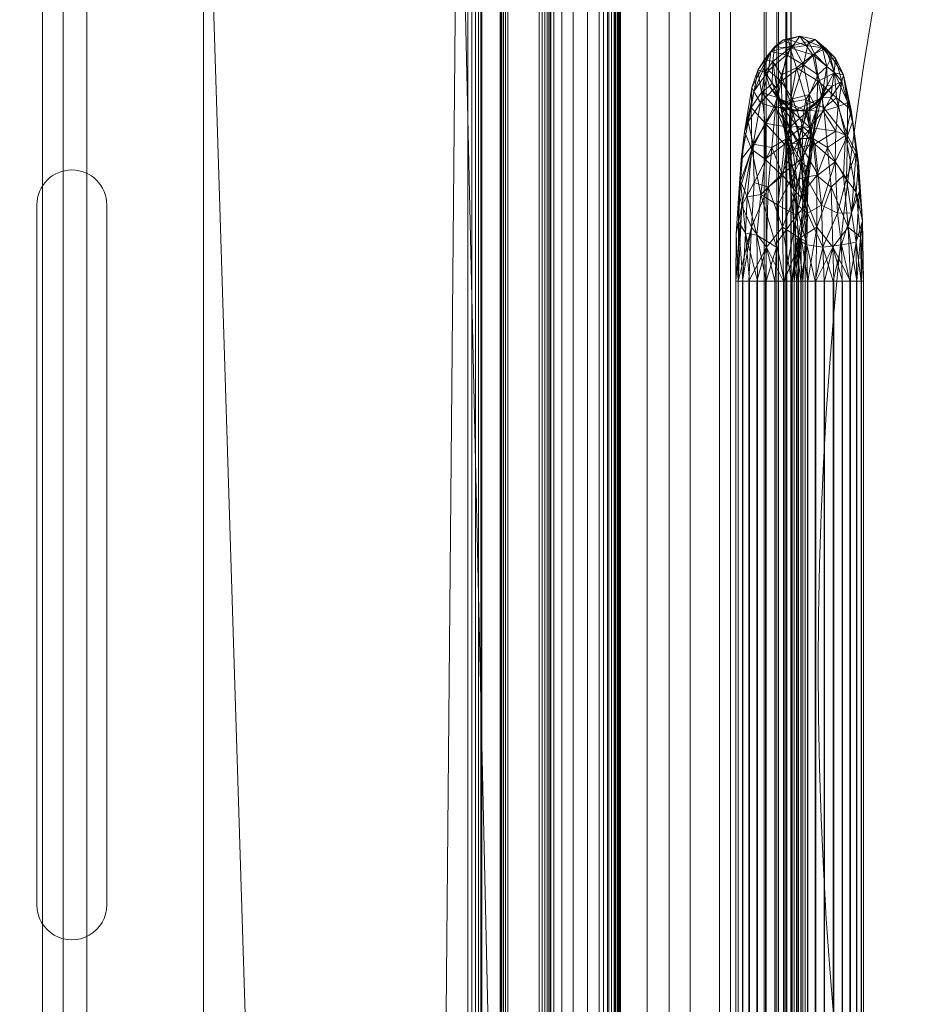
# Model space of a CAD drawing. Units: millimetres. Extents: x -10 to 3205, y -4505 to 0.
# Drawn here: x 722 to 979, y -2482 to -2200 of the extents above; entities that cross this region are included whole.
import ezdxf

# ---------------------------------------------------------------- set-up
doc = ezdxf.new("R2010")
doc.units = ezdxf.units.MM
doc.layers.add('E-DATA', color=2, linetype='Continuous', lineweight=30)
doc.layers.add('Q-SPCQ', color=91, linetype='Continuous', lineweight=30)

# ---------------------------------------------------------------- blocks, each defined once
blk = doc.blocks.new('04 Adjutable Height Change Table - Height adjustable nursing bench with safety rail_ 1800 mm_ Electric_-964350-View 1')
at = {"layer": 'Q-SPCQ', "lineweight": 18}
for p, q in [((-551.75, 756.67, 838.69), (-751.75, 756.67, 838.69)), ((-751.75, 736.67, 838.69), (-551.75, 736.67, 838.69))]:
    blk.add_line(p, q, dxfattribs=at)
for centre, start, end in [((-751.75, 746.67, 838.69), 90, 270), ((-551.75, 746.67, 838.69), 270, 90)]:
    blk.add_arc(centre, 10, start, end, dxfattribs=at)
mesh = blk.add_polyface(dxfattribs=at)
corners = [(-900, 944.55, 813.04), (-900, 948.17, 816.78), (-900, 950.76, 821.3), (-900, 952.14, 826.33), (-900, 952.24, 831.54), (-900, 951.05, 836.61), (-900, 948.64, 841.23), (-900, 945.16, 845.11), (900, 945.16, 845.11), (900, 948.64, 841.23), (900, 951.05, 836.61), (900, 952.24, 831.54), (900, 952.14, 826.33), (900, 950.76, 821.3), (900, 948.17, 816.78), (900, 944.55, 813.04)]
mesh.append_faces([[corners[k] for k in face] for face in [(8, 9, 6, 7)]], dxfattribs={"vtx1": -1})
mesh.append_faces([[corners[k] for k in face] for face in [(9, 10, 5, 6), (10, 11, 4, 5), (3, 4, 11, 12), (12, 13, 2, 3), (13, 14, 1, 2)]], dxfattribs={"vtx1": -1, "vtx3": -1})
mesh.append_faces([[corners[k] for k in face] for face in [(14, 15, 0, 1)]], dxfattribs={"vtx3": -1})
mesh = blk.add_polyface(dxfattribs=at)
corners = [(-900, 945.16, 845.11), (-900, 934.91, 852.26), (-900, 923.38, 857.1), (-900, 911.1, 859.41), (-900, 898.6, 859.08), (900, 898.6, 859.08), (900, 911.1, 859.41), (900, 923.38, 857.1), (900, 934.91, 852.26), (900, 945.16, 845.11)]
mesh.append_faces([[corners[k] for k in face] for face in [(5, 6, 3, 4)]], dxfattribs={"vtx1": -1})
mesh.append_faces([[corners[k] for k in face] for face in [(2, 3, 6, 7), (7, 8, 1, 2)]], dxfattribs={"vtx1": -1, "vtx3": -1})
mesh.append_faces([[corners[k] for k in face] for face in [(8, 9, 0, 1)]], dxfattribs={"vtx3": -1})
mesh = blk.add_polyface(dxfattribs=at)
corners = [(-900, 917.41, 800.6), (-900, 931.77, 805.09), (-900, 944.55, 813.04), (900, 944.55, 813.04), (900, 931.77, 805.09), (900, 917.41, 800.6)]
mesh.append_faces([[corners[k] for k in face] for face in [(1, 2, 3, 4), (4, 5, 0, 1)]], dxfattribs={"vtx3": -1})
mesh = blk.add_polyface(dxfattribs=at)
corners = [(-900, 917.41, 800.6), (900, 917.41, 800.6), (900, 869.62, 792.07), (-900, 869.62, 792.07)]
mesh.append_faces([[corners[k] for k in face] for face in [(0, 1, 2, 3)]])
mesh = blk.add_polyface(dxfattribs=at)
corners = [(-900, 901.65, 859.41), (-900, 902.15, 859.51), (-900, 902.61, 859.75), (-900, 903, 860.09), (-900, 903.29, 860.52), (-900, 903.45, 861.01), (-900, 903.49, 861.52), (-900, 903.39, 862.03), (-900, 903.17, 862.49), (-900, 902.83, 862.88), (900, 902.83, 862.88), (900, 903.17, 862.49), (900, 903.39, 862.03), (900, 903.49, 861.52), (900, 903.45, 861.01), (900, 903.29, 860.52), (900, 903, 860.09), (900, 902.61, 859.75), (900, 902.15, 859.51), (900, 901.65, 859.41)]
mesh.append_faces([[corners[k] for k in face] for face in [(10, 11, 8, 9)]], dxfattribs={"vtx1": -1})
mesh.append_faces([[corners[k] for k in face] for face in [(12, 13, 6, 7), (11, 12, 7, 8), (13, 14, 5, 6), (4, 5, 14, 15), (15, 16, 3, 4), (17, 18, 1, 2), (16, 17, 2, 3)]], dxfattribs={"vtx1": -1, "vtx3": -1})
mesh.append_faces([[corners[k] for k in face] for face in [(18, 19, 0, 1)]], dxfattribs={"vtx3": -1})
mesh = blk.add_polyface(dxfattribs=at)
corners = [(-900, 901.92, 863.71), (900, 901.92, 863.71), (900, 902.83, 862.88), (-900, 902.83, 862.88)]
mesh.append_faces([[corners[k] for k in face] for face in [(0, 1, 2, 3)]])
mesh = blk.add_polyface(dxfattribs=at)
corners = [(-900, 901.92, 863.71), (-900, 900.93, 864.41), (-900, 899.8, 864.85), (-900, 898.59, 865), (-900, 897.38, 864.86), (900, 897.38, 864.86), (900, 898.59, 865), (900, 899.8, 864.85), (900, 900.93, 864.41), (900, 901.92, 863.71)]
mesh.append_faces([[corners[k] for k in face] for face in [(5, 6, 3, 4)]], dxfattribs={"vtx1": -1})
mesh.append_faces([[corners[k] for k in face] for face in [(2, 3, 6, 7), (7, 8, 1, 2)]], dxfattribs={"vtx1": -1, "vtx3": -1})
mesh.append_faces([[corners[k] for k in face] for face in [(8, 9, 0, 1)]], dxfattribs={"vtx3": -1})
mesh = blk.add_polyface(dxfattribs=at)
corners = [(-900, 898.6, 859.08), (-900, 900.12, 859.27), (-900, 901.65, 859.41), (900, 901.65, 859.41), (900, 900.12, 859.27), (900, 898.6, 859.08)]
mesh.append_faces([[corners[k] for k in face] for face in [(1, 2, 3, 4), (4, 5, 0, 1)]], dxfattribs={"vtx3": -1})
mesh = blk.add_polyface(dxfattribs=at)
corners = [(-900, 898.6, 859.08), (-900, 894.03, 857.7), (-900, 889.97, 855.18), (-900, 886.7, 851.7), (-900, 884.44, 847.49), (-900, 883.35, 842.84), (-900, 883.49, 838.07), (900, 883.49, 838.07), (900, 883.35, 842.84), (900, 884.44, 847.49), (900, 886.7, 851.7), (900, 889.97, 855.18), (900, 894.03, 857.7), (900, 898.6, 859.08)]
mesh.append_faces([[corners[k] for k in face] for face in [(7, 8, 5, 6)]], dxfattribs={"vtx1": -1})
mesh.append_faces([[corners[k] for k in face] for face in [(8, 9, 4, 5), (3, 4, 9, 10), (11, 12, 1, 2), (2, 3, 10, 11)]], dxfattribs={"vtx1": -1, "vtx3": -1})
mesh.append_faces([[corners[k] for k in face] for face in [(12, 13, 0, 1)]], dxfattribs={"vtx3": -1})
mesh = blk.add_polyface(dxfattribs=at)
corners = [(-900, 883.49, 838.07), (-900, 883.35, 842.84), (-900, 884.44, 847.49), (-900, 886.7, 851.7), (-900, 889.97, 855.18), (-900, 894.03, 857.7), (-900, 898.6, 859.08), (900, 898.6, 859.08), (900, 894.03, 857.7), (900, 889.97, 855.18), (900, 886.7, 851.7), (900, 884.44, 847.49), (900, 883.35, 842.84), (900, 883.49, 838.07)]
mesh.append_faces([[corners[k] for k in face] for face in [(0, 1, 12, 13)]], dxfattribs={"vtx1": -1})
mesh.append_faces([[corners[k] for k in face] for face in [(4, 5, 8, 9), (3, 4, 9, 10), (1, 2, 11, 12), (10, 11, 2, 3)]], dxfattribs={"vtx1": -1, "vtx3": -1})
mesh.append_faces([[corners[k] for k in face] for face in [(5, 6, 7, 8)]], dxfattribs={"vtx3": -1})
mesh = blk.add_polyface(dxfattribs=at)
corners = [(-900, 897.38, 864.86), (-900, 784.31, 842.01), (-900, 669.77, 828.24), (-900, 554.5, 823.64), (-900, 439.23, 828.24), (-900, 324.69, 842.01), (-900, 211.62, 864.86), (900, 211.62, 864.86), (900, 324.69, 842.01), (900, 439.23, 828.24), (900, 554.5, 823.64), (900, 669.77, 828.24), (900, 784.31, 842.01), (900, 897.38, 864.86), (900, 251.93, 856.71), (-900, 268.15, 853.43), (-900, 381.96, 835.12), (900, 381.96, 835.12), (900, 496.86, 825.94), (-900, 496.86, 825.94), (-900, 727.04, 835.12), (900, 727.04, 835.12), (-900, 857.07, 856.71), (900, 840.85, 853.43), (900, 612.14, 825.94), (-900, 612.14, 825.94)]
mesh.append_faces([[corners[k] for k in face] for face in [(3, 10, 24, 25), (5, 8, 17, 16), (15, 14, 8), (10, 3, 19, 18), (16, 17, 9, 4), (18, 19, 4, 9), (2, 11, 21, 20), (12, 1, 20, 21), (11, 2, 25, 24)]], dxfattribs={"vtx0": -1, "vtx2": -1})
mesh.append_faces([[corners[k] for k in face] for face in [(7, 14, 6)]], dxfattribs={"vtx1": -1})
mesh.append_faces([[corners[k] for k in face] for face in [(5, 15, 8), (15, 6, 14), (22, 1, 23), (12, 23, 1), (23, 13, 22)]], dxfattribs={"vtx1": -1, "vtx2": -1})
mesh.append_faces([[corners[k] for k in face] for face in [(13, 0, 22)]], dxfattribs={"vtx2": -1})
mesh = blk.add_polyface(dxfattribs=at)
corners = [(-900, 883.49, 838.07), (-900, 883.57, 836.79), (-900, 883.41, 835.51), (-900, 883, 834.3), (900, 883, 834.3), (900, 883.41, 835.51), (900, 883.57, 836.79), (900, 883.49, 838.07)]
mesh.append_faces([[corners[k] for k in face] for face in [(0, 1, 6, 7)]], dxfattribs={"vtx1": -1})
mesh.append_faces([[corners[k] for k in face] for face in [(1, 2, 5, 6)]], dxfattribs={"vtx1": -1, "vtx3": -1})
mesh.append_faces([[corners[k] for k in face] for face in [(2, 3, 4, 5)]], dxfattribs={"vtx3": -1})
mesh = blk.add_polyface(dxfattribs=at)
corners = [(-900, 883, 834.3), (-900, 883.41, 835.51), (-900, 883.57, 836.79), (-900, 883.49, 838.07), (900, 883.49, 838.07), (900, 883.57, 836.79), (900, 883.41, 835.51), (900, 883, 834.3)]
mesh.append_faces([[corners[k] for k in face] for face in [(4, 5, 2, 3)]], dxfattribs={"vtx1": -1})
mesh.append_faces([[corners[k] for k in face] for face in [(1, 2, 5, 6)]], dxfattribs={"vtx1": -1, "vtx3": -1})
mesh.append_faces([[corners[k] for k in face] for face in [(6, 7, 0, 1)]], dxfattribs={"vtx3": -1})
mesh = blk.add_polyface(dxfattribs=at)
corners = [(-900, 883, 834.3), (-900, 882.53, 833.5), (-900, 881.88, 832.83), (-900, 881.1, 832.32), (-900, 880.23, 832.01), (900, 880.23, 832.01), (900, 881.1, 832.32), (900, 881.88, 832.83), (900, 882.53, 833.5), (900, 883, 834.3)]
mesh.append_faces([[corners[k] for k in face] for face in [(0, 1, 8, 9)]], dxfattribs={"vtx1": -1})
mesh.append_faces([[corners[k] for k in face] for face in [(2, 3, 6, 7), (7, 8, 1, 2)]], dxfattribs={"vtx1": -1, "vtx3": -1})
mesh.append_faces([[corners[k] for k in face] for face in [(3, 4, 5, 6)]], dxfattribs={"vtx3": -1})
mesh = blk.add_polyface(dxfattribs=at)
corners = [(-900, 880.21, 832.01), (-900, 881.09, 832.32), (-900, 881.88, 832.82), (-900, 882.53, 833.49), (-900, 883, 834.3), (900, 883, 834.3), (900, 882.53, 833.49), (900, 881.88, 832.82), (900, 881.09, 832.32), (900, 880.21, 832.01)]
mesh.append_faces([[corners[k] for k in face] for face in [(5, 6, 3, 4)]], dxfattribs={"vtx1": -1})
mesh.append_faces([[corners[k] for k in face] for face in [(2, 3, 6, 7), (7, 8, 1, 2)]], dxfattribs={"vtx1": -1, "vtx3": -1})
mesh.append_faces([[corners[k] for k in face] for face in [(8, 9, 0, 1)]], dxfattribs={"vtx3": -1})
mesh = blk.add_polyface(dxfattribs=at)
corners = [(-900, 871.28, 829.95), (900, 871.28, 829.95), (900, 880.23, 832.01), (-900, 880.23, 832.01)]
mesh.append_faces([[corners[k] for k in face] for face in [(0, 1, 2, 3)]])
mesh = blk.add_polyface(dxfattribs=at)
corners = [(-900, 228.79, 832.01), (-900, 358.04, 808.8), (-900, 488.84, 797.16), (-900, 620.16, 797.16), (-900, 750.96, 808.8), (-900, 880.21, 832.01), (900, 880.21, 832.01), (900, 750.96, 808.8), (900, 620.16, 797.16), (900, 488.84, 797.16), (900, 358.04, 808.8), (900, 228.79, 832.01)]
mesh.append_faces([[corners[k] for k in face] for face in [(1, 10, 11, 0)]], dxfattribs={"vtx0": -1})
mesh.append_faces([[corners[k] for k in face] for face in [(4, 7, 8, 3), (3, 8, 9, 2), (2, 9, 10, 1)]], dxfattribs={"vtx0": -1, "vtx2": -1})
mesh.append_faces([[corners[k] for k in face] for face in [(5, 6, 7, 4)]], dxfattribs={"vtx2": -1})
mesh = blk.add_polyface(dxfattribs=at)
corners = [(-900, 871.28, 829.95), (-900, 870.64, 829.72), (-900, 870.07, 829.35), (-900, 869.6, 828.86), (-900, 869.26, 828.28), (-900, 869.07, 827.63), (900, 869.07, 827.63), (900, 869.26, 828.28), (900, 869.6, 828.86), (900, 870.07, 829.35), (900, 870.64, 829.72), (900, 871.28, 829.95)]
mesh.append_faces([[corners[k] for k in face] for face in [(6, 7, 4, 5)]], dxfattribs={"vtx1": -1})
mesh.append_faces([[corners[k] for k in face] for face in [(7, 8, 3, 4), (2, 3, 8, 9), (9, 10, 1, 2)]], dxfattribs={"vtx1": -1, "vtx3": -1})
mesh.append_faces([[corners[k] for k in face] for face in [(10, 11, 0, 1)]], dxfattribs={"vtx3": -1})
mesh = blk.add_polyface(dxfattribs=at)
corners = [(-900, 239.38, 792.07), (-900, 364.8, 774.23), (-900, 491.16, 765.29), (-900, 617.84, 765.29), (-900, 744.2, 774.23), (-900, 869.62, 792.07), (900, 869.62, 792.07), (900, 744.2, 774.23), (900, 617.84, 765.29), (900, 491.16, 765.29), (900, 364.8, 774.23), (900, 239.38, 792.07)]
mesh.append_faces([[corners[k] for k in face] for face in [(1, 10, 11, 0)]], dxfattribs={"vtx0": -1})
mesh.append_faces([[corners[k] for k in face] for face in [(4, 7, 8, 3), (3, 8, 9, 2), (2, 9, 10, 1)]], dxfattribs={"vtx0": -1, "vtx2": -1})
mesh.append_faces([[corners[k] for k in face] for face in [(5, 6, 7, 4)]], dxfattribs={"vtx2": -1})
mesh = blk.add_polyface(dxfattribs=at)
corners = [(-900, 863.89, 798.46), (900, 863.89, 798.46), (900, 869.07, 827.63), (-900, 869.07, 827.63)]
mesh.append_faces([[corners[k] for k in face] for face in [(0, 1, 2, 3)]])
mesh = blk.add_polyface(dxfattribs=at)
corners = [(-900, 863.89, 798.46), (-900, 863.53, 797.3), (-900, 862.9, 796.25), (-900, 862.04, 795.39), (-900, 860.99, 794.76), (-900, 859.82, 794.41), (900, 859.82, 794.41), (900, 860.99, 794.76), (900, 862.04, 795.39), (900, 862.9, 796.25), (900, 863.53, 797.3), (900, 863.89, 798.46)]
mesh.append_faces([[corners[k] for k in face] for face in [(0, 1, 10, 11)]], dxfattribs={"vtx1": -1})
mesh.append_faces([[corners[k] for k in face] for face in [(3, 4, 7, 8), (2, 3, 8, 9), (1, 2, 9, 10)]], dxfattribs={"vtx1": -1, "vtx3": -1})
mesh.append_faces([[corners[k] for k in face] for face in [(4, 5, 6, 7)]], dxfattribs={"vtx3": -1})
mesh = blk.add_polyface(dxfattribs=at)
corners = [(-900, 859.82, 794.41), (-900, 738.27, 777.63), (-900, 615.85, 769.22), (-900, 493.15, 769.22), (-900, 370.73, 777.63), (-900, 249.18, 794.41), (900, 249.18, 794.41), (900, 370.73, 777.63), (900, 493.15, 769.22), (900, 615.85, 769.22), (900, 738.27, 777.63), (900, 859.82, 794.41)]
mesh.append_faces([[corners[k] for k in face] for face in [(7, 4, 5, 6)]], dxfattribs={"vtx0": -1})
mesh.append_faces([[corners[k] for k in face] for face in [(8, 3, 4, 7), (3, 8, 9, 2), (10, 1, 2, 9)]], dxfattribs={"vtx0": -1, "vtx2": -1})
mesh.append_faces([[corners[k] for k in face] for face in [(11, 0, 1, 10)]], dxfattribs={"vtx2": -1})
blk = doc.blocks.new('Safety Rail for Nursing Bench 3000 - 1300mm-964313-View 1')
at = {"layer": 'Q-SPCQ', "lineweight": 18}
mesh = blk.add_polyface(dxfattribs=at)
corners = [(-730, 944.96, 1096.51), (-730, 947.57, 1096.53), (-730, 950.1, 1095.88), (-730, 952.37, 1094.59), (-730, 954.23, 1092.76), (-730, 955.56, 1090.52), (-730, 956.26, 1088), (-730, 956.28, 1085.39), (-730, 955.62, 1082.86), (-730, 954.34, 1080.59), (-730, 952.51, 1078.73), (-730, 950.26, 1077.4), (-730, 947.74, 1076.71), (-751.69, 948.43, 1071.8), (-769.09, 950.36, 1058.06), (-778.75, 953.15, 1038.21), (-778.75, 956.25, 1016.17), (-769.09, 959.04, 996.32), (-751.69, 960.97, 982.58), (-730, 961.66, 977.68), (-730, 964.27, 977.7), (-730, 966.8, 977.05), (-730, 969.07, 975.76), (-730, 970.93, 973.93), (-730, 972.26, 971.68), (-730, 972.96, 969.17), (-730, 972.98, 966.56), (-730, 972.33, 964.03), (-730, 971.04, 961.76), (-730, 969.21, 959.9), (-730, 966.96, 958.57), (-730, 964.45, 957.87), (-756.79, 963.7, 963.15), (-779.5, 961.59, 978.18), (-794.67, 958.43, 1000.66), (-800, 954.7, 1027.19), (-794.67, 950.98, 1053.72), (-779.5, 947.81, 1076.21), (-756.79, 945.7, 1091.23), (-739.74, 964.18, 959.79), (-739.74, 945.23, 1094.59), (-766.8, 958.17, 1073.49), (-766.8, 970.8, 983.64), (-755.42, 953.7, 1089.08), (-755.42, 970.8, 967.43), (-750.1, 956.85, 1083.11), (-749.52, 969.51, 978.58), (-748.88, 953.88, 1075.98), (-747.2, 972.69, 970.8), (-745.43, 949.82, 1094.34), (-745.43, 968.52, 961.3), (-739.67, 961.35, 979.86), (-789.72, 964.6, 1028.58), (-742.59, 954.27, 1091.71), (-742.59, 972.07, 965.05), (-741.43, 956.39, 1087.02), (-741.09, 970.84, 974.96), (-740.74, 954.54, 1079.56), (-779.84, 965.66, 1007.41), (-779.84, 959.78, 1049.23), (-749.41, 965.49, 981.13), (-740.4, 966.68, 978.09), (-764.08, 964.82, 989.96), (-788.95, 967.19, 1002.51), (-788.95, 959.9, 1054.36), (-764.92, 955.12, 1065.96), (-751.53, 956.3, 1078.69), (-760.02, 956.3, 1072.57), (-770.5, 958.24, 1065.88), (-779.13, 959.57, 1064.14), (-774.21, 955.62, 1077.06), (-763.88, 971.49, 975.54), (-778.93, 969.42, 986.93), (-771.61, 967.83, 974.41), (-752.82, 956.07, 1086.46), (-762.18, 957.22, 1080.38), (-787.08, 960.01, 989.42), (-789.5, 964.7, 994.41), (-796.6, 962.05, 1011.62), (-796.81, 961.16, 1032.79), (-782.44, 961.19, 1028.1), (-759.29, 968.09, 984.29), (-771.51, 968.34, 992.6), (-773.32, 957.53, 1058.42), (-773.92, 951.76, 1048.14), (-778.54, 956.98, 1043.62), (-784.4, 961.32, 1051.74), (-791.33, 962.5, 1041.07), (-785.87, 962.57, 1039.83), (-783.33, 957.47, 1066.39), (-791.84, 955.83, 1057.08), (-787.08, 949.39, 1064.96), (-797.34, 952.84, 1040.46), (-782.09, 952.63, 1072.66), (-770.91, 951.42, 1082.76), (-768.14, 946.76, 1083.72), (-760.15, 949.84, 1089.44), (-793.69, 964.96, 1018.46), (-787.06, 966.73, 1013.21), (-769.41, 954.08, 1059.44), (-760.39, 949.4, 1064.93), (-780.98, 968.39, 1000.57), (-772.1, 957.84, 1074.36), (-794.96, 958.92, 1045.78), (-798.42, 957.26, 1037.76), (-799.06, 959.09, 1026), (-768.14, 962.65, 970.66), (-760.15, 967.19, 966.01), (-772.86, 965, 998.6), (-773.92, 957.65, 1006.25), (-778.54, 961.42, 1012.03), (-782.35, 963.62, 1017.76), (-785.67, 963.99, 1026.06), (-782.38, 965.26, 983.31), (-782.23, 960.58, 1039.07), (-755.75, 971.81, 976.54), (-775.55, 969.82, 991.24), (-740.85, 948.09, 1074.25), (-760.39, 960.01, 989.45), (-763.96, 955.32, 1083.63), (-797.34, 956.57, 1013.93), (-778.75, 954.7, 1027.19), (-793.61, 963.63, 1030.55)]
mesh.append_faces([[corners[k] for k in face] for face in [(9, 57, 8), (24, 56, 23), (3, 49, 2), (8, 55, 7), (40, 49, 38), (21, 61, 20), (26, 54, 25), (25, 48, 24), (10, 57, 9), (29, 50, 28), (2, 40, 1), (76, 113, 33), (37, 93, 91), (36, 90, 92), (100, 65, 13), (106, 107, 32), (109, 110, 16)]], dxfattribs={"vtx0": -1, "vtx1": -1})
mesh.append_faces([[corners[k] for k in face] for face in [(74, 55, 45), (66, 45, 57), (5, 55, 53), (95, 96, 94), (60, 62, 18), (11, 117, 47), (70, 119, 102), (94, 119, 70), (45, 75, 74), (48, 54, 44), (84, 85, 99), (2, 49, 40), (68, 41, 67), (87, 122, 79), (53, 49, 3), (77, 78, 63), (66, 57, 47), (45, 55, 8), (107, 73, 44), (119, 74, 75), (8, 57, 45), (85, 59, 83), (86, 64, 69), (115, 56, 48), (80, 110, 111), (48, 71, 115), (61, 22, 56), (90, 64, 103), (24, 48, 56), (50, 44, 54), (96, 49, 43), (73, 107, 106), (61, 60, 51), (48, 25, 54), (78, 97, 63), (63, 97, 98), (65, 47, 13), (71, 42, 115), (54, 28, 50), (39, 50, 29), (62, 81, 82), (65, 100, 99), (48, 44, 71), (61, 56, 46), (80, 16, 110), (49, 53, 43), (53, 55, 74), (61, 51, 20), (60, 81, 62), (46, 60, 61), (60, 46, 81), (108, 62, 82), (98, 58, 101), (42, 71, 72), (91, 93, 90), (68, 69, 41), (47, 67, 66), (67, 47, 65), (75, 66, 41), (68, 67, 65), (41, 66, 67), (65, 83, 68), (86, 69, 68), (68, 83, 86), (70, 102, 89), (89, 69, 64), (94, 70, 93), (44, 73, 71), (101, 116, 63), (73, 72, 71), (32, 107, 50), (34, 78, 77), (66, 75, 45), (53, 74, 43), (102, 75, 41), (75, 102, 119), (76, 77, 113), (63, 72, 77), (113, 72, 73), (35, 104, 105), (103, 104, 90), (86, 87, 64), (110, 108, 58), (88, 114, 112), (46, 42, 81), (82, 81, 42), (116, 101, 82), (108, 82, 58), (99, 83, 65), (86, 83, 59), (83, 99, 85), (52, 97, 122), (59, 114, 88), (59, 88, 86), (86, 88, 87), (122, 87, 52), (103, 87, 79), (59, 85, 114), (87, 88, 52), (64, 90, 89), (90, 93, 89), (94, 93, 37), (89, 93, 70), (119, 94, 43), (49, 96, 38), (94, 96, 43), (97, 78, 105), (98, 97, 52), (111, 112, 80), (58, 82, 101), (82, 42, 116), (63, 98, 101), (41, 69, 102), (89, 102, 69), (87, 103, 64), (104, 103, 79), (104, 79, 105), (90, 104, 92), (97, 105, 79), (105, 78, 120), (50, 107, 44), (109, 108, 110), (17, 62, 108), (111, 110, 58), (58, 98, 111), (112, 98, 52), (98, 112, 111), (88, 112, 52), (72, 113, 77), (33, 113, 73), (85, 80, 114), (112, 114, 80), (42, 46, 115), (56, 115, 46), (42, 72, 116), (63, 116, 72), (47, 57, 11), (74, 119, 43), (15, 80, 85), (97, 79, 122)]], dxfattribs={"vtx0": -1, "vtx1": -1, "vtx2": -1})
mesh.append_faces([[corners[k] for k in face] for face in [(54, 27, 28), (57, 10, 11), (62, 17, 118), (53, 4, 5), (55, 5, 6), (108, 109, 17), (53, 3, 4), (77, 76, 34), (54, 26, 27), (50, 39, 32), (61, 21, 22), (105, 120, 35), (90, 36, 91), (94, 37, 95), (99, 14, 84), (78, 34, 120)]], dxfattribs={"vtx0": -1, "vtx2": -1})
mesh.append_faces([[corners[k] for k in face] for face in [(80, 15, 121, 16)]], dxfattribs={"vtx0": -1, "vtx3": -1})
mesh.append_faces([[corners[k] for k in face] for face in [(12, 117, 11), (0, 1, 40)]], dxfattribs={"vtx1": -1})
mesh.append_faces([[corners[k] for k in face] for face in [(6, 7, 55), (18, 51, 60), (22, 23, 56), (29, 30, 39), (84, 15, 85), (35, 92, 104), (95, 38, 96), (100, 14, 99), (106, 33, 73), (117, 13, 47), (118, 18, 62)]], dxfattribs={"vtx1": -1, "vtx2": -1})
mesh.append_faces([[corners[k] for k in face] for face in [(30, 31, 39), (51, 19, 20)]], dxfattribs={"vtx2": -1})
mesh = blk.add_polyface(dxfattribs=at)
corners = [(-730, 964.45, 957.87), (-730, 966.96, 958.57), (-730, 969.21, 959.9), (-730, 971.04, 961.76), (-730, 972.33, 964.03), (-730, 972.98, 966.56), (-730, 972.96, 969.17), (-730, 972.26, 971.68), (-730, 970.93, 973.93), (-730, 969.07, 975.76), (-730, 966.8, 977.05), (-730, 964.27, 977.7), (-730, 961.66, 977.68), (-457, 961.66, 977.68), (-457, 964.27, 977.7), (-457, 966.8, 977.05), (-457, 969.07, 975.76), (-457, 970.93, 973.93), (-457, 972.26, 971.68), (-457, 972.96, 969.17), (-457, 972.98, 966.56), (-457, 972.33, 964.03), (-457, 971.04, 961.76), (-457, 969.21, 959.9), (-457, 966.96, 958.57), (-457, 964.45, 957.87), (-397, 961.66, 977.68), (397, 961.66, 977.68), (397, 964.27, 977.7), (397, 966.8, 977.05), (397, 969.07, 975.76), (397, 970.93, 973.93), (397, 972.26, 971.68), (397, 972.96, 969.17), (397, 972.98, 966.56), (397, 972.33, 964.03), (397, 971.04, 961.76), (397, 969.21, 959.9), (397, 966.96, 958.57), (397, 964.45, 957.87), (-397, 964.45, 957.87), (-397, 966.96, 958.57), (-397, 969.21, 959.9), (-397, 971.04, 961.76), (-397, 972.33, 964.03), (-397, 972.98, 966.56), (-397, 972.96, 969.17), (-397, 972.26, 971.68), (-397, 970.93, 973.93), (-397, 969.07, 975.76), (-397, 966.8, 977.05), (-397, 964.27, 977.7), (730, 961.66, 977.68), (730, 964.27, 977.7), (730, 966.8, 977.05), (730, 969.07, 975.76), (730, 970.93, 973.93), (730, 972.26, 971.68), (730, 972.96, 969.17), (730, 972.98, 966.56), (730, 972.33, 964.03), (730, 971.04, 961.76), (730, 969.21, 959.9), (730, 966.96, 958.57), (730, 964.45, 957.87), (457, 964.45, 957.87), (457, 966.96, 958.57), (457, 969.21, 959.9), (457, 971.04, 961.76), (457, 972.33, 964.03), (457, 972.98, 966.56), (457, 972.96, 969.17), (457, 972.26, 971.68), (457, 970.93, 973.93), (457, 969.07, 975.76), (457, 966.8, 977.05), (457, 964.27, 977.7), (457, 961.66, 977.68)]
mesh.append_faces([[corners[k] for k in face] for face in [(13, 14, 11, 12), (27, 28, 51, 26), (52, 53, 76, 77)]], dxfattribs={"vtx1": -1})
mesh.append_faces([[corners[k] for k in face] for face in [(14, 15, 10, 11), (16, 17, 8, 9), (15, 16, 9, 10), (17, 18, 7, 8), (6, 7, 18, 19), (20, 21, 4, 5), (21, 22, 3, 4), (23, 24, 1, 2), (22, 23, 2, 3), (19, 20, 5, 6), (28, 29, 50, 51), (30, 31, 48, 49), (29, 30, 49, 50), (31, 32, 47, 48), (46, 47, 32, 33), (34, 35, 44, 45), (35, 36, 43, 44), (37, 38, 41, 42), (36, 37, 42, 43), (33, 34, 45, 46), (53, 54, 75, 76), (56, 57, 72, 73), (55, 56, 73, 74), (54, 55, 74, 75), (71, 72, 57, 58), (60, 61, 68, 69), (59, 60, 69, 70), (62, 63, 66, 67), (61, 62, 67, 68), (58, 59, 70, 71)]], dxfattribs={"vtx1": -1, "vtx3": -1})
mesh.append_faces([[corners[k] for k in face] for face in [(24, 25, 0, 1), (38, 39, 40, 41), (63, 64, 65, 66)]], dxfattribs={"vtx3": -1})
mesh = blk.add_polyface(dxfattribs=at)
corners = [(-730, 947.74, 1076.71), (-730, 945.13, 1076.68), (-730, 942.61, 1077.34), (-730, 940.33, 1078.62), (-730, 938.47, 1080.45), (-730, 937.15, 1082.7), (-730, 936.45, 1085.22), (-730, 936.43, 1087.83), (-730, 937.08, 1090.35), (-730, 938.37, 1092.63), (-730, 940.2, 1094.49), (-730, 942.45, 1095.81), (-730, 944.96, 1096.51), (-756.79, 945.7, 1091.23), (-779.5, 947.81, 1076.21), (-794.67, 950.98, 1053.72), (-800, 954.7, 1027.19), (-794.67, 958.43, 1000.66), (-779.5, 961.59, 978.18), (-756.79, 963.7, 963.15), (-730, 964.45, 957.87), (-730, 961.83, 957.85), (-730, 959.31, 958.5), (-730, 957.04, 959.79), (-730, 955.17, 961.62), (-730, 953.85, 963.87), (-730, 953.15, 966.38), (-730, 953.13, 968.99), (-730, 953.78, 971.52), (-730, 955.07, 973.79), (-730, 956.9, 975.66), (-730, 959.15, 976.98), (-730, 961.66, 977.68), (-751.69, 960.97, 982.58), (-769.09, 959.04, 996.32), (-778.75, 956.25, 1016.17), (-778.75, 953.15, 1038.21), (-769.09, 950.36, 1058.06), (-751.69, 948.43, 1071.8), (-739.74, 945.23, 1094.59), (-739.74, 964.18, 959.79), (-764.75, 937.96, 1078.02), (-768.42, 951.49, 978.69), (-755.42, 955.71, 965.31), (-754.05, 939.74, 1074.32), (-752.06, 953.56, 977.11), (-751.61, 938.16, 1087.95), (-747.05, 937.21, 1080.97), (-747.2, 952.95, 968.03), (-745.43, 940.89, 1093.09), (-745.43, 959.59, 960.04), (-739.67, 948.05, 1074.52), (-739.67, 961.35, 979.86), (-789.72, 944.8, 1025.8), (-743.13, 942.48, 1075.81), (-742.3, 953.49, 972.65), (-742.59, 955.14, 962.67), (-779.61, 940.82, 1055.59), (-779.84, 949.62, 1005.16), (-749.45, 956.98, 979.92), (-767.52, 952.72, 988.89), (-740.38, 956.73, 976.69), (-788.95, 949.49, 1000.06), (-754.7, 943.63, 1071), (-767.6, 940.98, 1065.05), (-775.14, 944.84, 1052.29), (-760.39, 949.4, 1064.93), (-782.44, 948.22, 1026.28), (-783.9, 943.76, 1040.01), (-790.23, 942.74, 1043.21), (-784.16, 941.57, 1063.57), (-796.97, 947.5, 1026.94), (-772.61, 938.89, 1067.87), (-759.72, 956.51, 985.81), (-768.33, 955.31, 993.5), (-773.92, 957.65, 1006.25), (-778.54, 952.42, 1010.76), (-773.91, 951.83, 996.99), (-778.07, 949.59, 992.14), (-774.29, 953.99, 1001.65), (-760.39, 960.01, 989.45), (-769.08, 941.41, 1081.91), (-758.13, 941.7, 1089.04), (-768.14, 946.76, 1083.72), (-759.05, 953.88, 982.43), (-766.85, 951.36, 983.23), (-795.6, 946.47, 1044.99), (-743.72, 939.22, 1078.11), (-782.35, 948.73, 1015.66), (-786.54, 946.87, 1012.31), (-792.79, 947.07, 1014.93), (-796.66, 951.97, 1010.33), (-785.67, 946.09, 1023.54), (-790.97, 953.78, 995.59), (-781.16, 951.94, 985.85), (-770.77, 954.65, 973.94), (-787.08, 960.01, 989.42), (-781.84, 956.43, 981.65), (-768.14, 962.65, 970.66), (-760.15, 959.57, 964.94), (-770.78, 958.5, 971.32), (-780.97, 943.47, 1072.18), (-787.08, 949.39, 1064.96), (-790.22, 945.78, 1060.06), (-775.46, 939.96, 1073.01), (-743.53, 936.58, 1085.71), (-755.09, 937.27, 1083.44), (-758.53, 937.77, 1076.5), (-756.07, 952.2, 973.73), (-760.08, 953.17, 970.58), (-773.92, 951.76, 1048.14), (-764.86, 944.8, 1063.65), (-778.75, 954.7, 1027.19), (-785.31, 941.06, 1055.35), (-793.29, 944.63, 1031.71), (-797.34, 952.84, 1040.46), (-798.89, 949.95, 1033.63), (-799.04, 951.54, 1021.76), (-797.34, 956.57, 1013.93), (-785.07, 948.16, 1001.88), (-779.86, 947.37, 1039.78)]
mesh.append_faces([[corners[k] for k in face] for face in [(13, 49, 39), (3, 87, 2), (51, 63, 38), (40, 50, 19), (23, 50, 22), (75, 79, 34), (66, 111, 37), (22, 40, 21), (29, 55, 28), (35, 76, 75), (4, 87, 3), (19, 99, 98), (7, 105, 6), (110, 120, 36)]], dxfattribs={"vtx0": -1, "vtx1": -1})
mesh.append_faces([[corners[k] for k in face] for face in [(50, 56, 43), (51, 1, 54), (39, 49, 10), (54, 63, 51), (106, 81, 41), (106, 47, 105), (69, 53, 68), (8, 49, 46), (58, 88, 89), (74, 60, 73), (102, 103, 101), (7, 46, 105), (73, 84, 59), (4, 47, 87), (47, 5, 105), (72, 57, 64), (87, 44, 54), (108, 55, 45), (57, 113, 69), (44, 87, 107), (56, 26, 48), (53, 69, 114), (45, 84, 85), (82, 49, 13), (77, 78, 60), (52, 61, 31), (93, 94, 62), (90, 91, 62), (23, 56, 50), (108, 45, 85), (77, 79, 58), (50, 40, 22), (54, 44, 63), (65, 68, 120), (99, 100, 98), (61, 52, 59), (50, 43, 99), (107, 87, 47), (48, 108, 109), (61, 55, 29), (42, 94, 95), (81, 82, 83), (43, 56, 48), (27, 55, 48), (35, 67, 76), (59, 33, 73), (73, 60, 84), (78, 77, 58), (59, 45, 61), (55, 61, 45), (90, 62, 119), (62, 91, 93), (64, 63, 44), (63, 111, 66), (107, 72, 64), (64, 57, 65), (68, 65, 57), (120, 110, 65), (111, 63, 64), (64, 65, 111), (76, 88, 58), (69, 68, 57), (68, 53, 92), (72, 70, 113), (86, 115, 116), (81, 101, 104), (70, 103, 86), (71, 114, 86), (117, 118, 91), (107, 64, 44), (72, 41, 104), (80, 74, 73), (77, 60, 74), (58, 79, 76), (88, 76, 67), (77, 74, 79), (89, 119, 58), (94, 78, 62), (85, 78, 42), (34, 79, 74), (75, 76, 79), (82, 46, 49), (101, 81, 14), (81, 46, 82), (85, 84, 60), (59, 84, 45), (78, 85, 60), (85, 42, 108), (86, 69, 113), (2, 87, 54), (67, 92, 88), (88, 92, 89), (90, 89, 53), (78, 119, 62), (114, 90, 53), (91, 90, 71), (71, 116, 117), (91, 17, 93), (68, 92, 67), (89, 92, 53), (109, 43, 48), (96, 97, 93), (78, 94, 42), (95, 94, 97), (18, 100, 97), (93, 97, 94), (43, 100, 99), (50, 99, 19), (100, 43, 95), (97, 100, 95), (104, 101, 70), (86, 103, 15), (101, 103, 70), (72, 104, 70), (81, 104, 41), (106, 105, 46), (81, 106, 46), (106, 41, 107), (106, 107, 47), (72, 107, 41), (109, 42, 95), (55, 108, 48), (42, 109, 108), (43, 109, 95), (68, 67, 120), (37, 111, 65), (72, 113, 57), (86, 113, 70), (86, 114, 69), (90, 114, 71), (117, 116, 16), (86, 116, 71), (71, 117, 91), (58, 119, 78), (90, 119, 89), (112, 120, 67)]], dxfattribs={"vtx0": -1, "vtx1": -1, "vtx2": -1})
mesh.append_faces([[corners[k] for k in face] for face in [(39, 10, 11), (56, 25, 26), (54, 1, 2), (56, 23, 24), (55, 27, 28), (49, 8, 9), (61, 30, 31), (74, 80, 34), (67, 35, 112), (73, 33, 80), (82, 13, 83), (93, 17, 96), (97, 96, 18), (101, 14, 102), (120, 112, 36), (86, 15, 115), (117, 16, 118)]], dxfattribs={"vtx0": -1, "vtx2": -1})
mesh.append_faces([[corners[k] for k in face] for face in [(20, 21, 40)]], dxfattribs={"vtx1": -1})
mesh.append_faces([[corners[k] for k in face] for face in [(7, 8, 46), (9, 10, 49), (4, 5, 47), (66, 38, 63), (26, 27, 48), (24, 25, 56), (5, 6, 105), (52, 33, 59), (29, 30, 61), (83, 14, 81), (115, 16, 116), (18, 98, 100), (102, 15, 103), (110, 37, 65), (118, 17, 91)]], dxfattribs={"vtx1": -1, "vtx2": -1})
mesh.append_faces([[corners[k] for k in face] for face in [(11, 12, 39), (31, 32, 52), (51, 0, 1)]], dxfattribs={"vtx2": -1})
mesh = blk.add_polyface(dxfattribs=at)
corners = [(397, 961.66, 977.68), (-397, 961.66, 977.68), (-397, 959.15, 976.98), (-397, 956.9, 975.66), (-397, 955.07, 973.79), (-397, 953.78, 971.52), (-397, 953.13, 968.99), (-397, 953.15, 966.38), (-397, 953.85, 963.87), (-397, 955.17, 961.62), (-397, 957.04, 959.79), (-397, 959.31, 958.5), (-397, 961.83, 957.85), (-397, 964.45, 957.87), (397, 964.45, 957.87), (397, 961.83, 957.85), (397, 959.31, 958.5), (397, 957.04, 959.79), (397, 955.17, 961.62), (397, 953.85, 963.87), (397, 953.15, 966.38), (397, 953.13, 968.99), (397, 953.78, 971.52), (397, 955.07, 973.79), (397, 956.9, 975.66), (397, 959.15, 976.98), (-730, 961.66, 977.68), (-730, 959.15, 976.98), (-730, 956.9, 975.66), (-730, 955.07, 973.79), (-730, 953.78, 971.52), (-730, 953.13, 968.99), (-730, 953.15, 966.38), (-730, 953.85, 963.87), (-730, 955.17, 961.62), (-730, 957.04, 959.79), (-730, 959.31, 958.5), (-730, 961.83, 957.85), (-730, 964.45, 957.87), (-457, 964.45, 957.87), (-457, 961.83, 957.85), (-457, 959.31, 958.5), (-457, 957.04, 959.79), (-457, 955.17, 961.62), (-457, 953.85, 963.87), (-457, 953.15, 966.38), (-457, 953.13, 968.99), (-457, 953.78, 971.52), (-457, 955.07, 973.79), (-457, 956.9, 975.66), (-457, 959.15, 976.98), (-457, 961.66, 977.68), (730, 964.45, 957.87), (730, 961.83, 957.85), (730, 959.31, 958.5), (730, 957.04, 959.79), (730, 955.17, 961.62), (730, 953.85, 963.87), (730, 953.15, 966.38), (730, 953.13, 968.99), (730, 953.78, 971.52), (730, 955.07, 973.79), (730, 956.9, 975.66), (730, 959.15, 976.98), (730, 961.66, 977.68), (457, 961.66, 977.68), (457, 959.15, 976.98), (457, 956.9, 975.66), (457, 955.07, 973.79), (457, 953.78, 971.52), (457, 953.13, 968.99), (457, 953.15, 966.38), (457, 953.85, 963.87), (457, 955.17, 961.62), (457, 957.04, 959.79), (457, 959.31, 958.5), (457, 961.83, 957.85), (457, 964.45, 957.87)]
mesh.append_faces([[corners[k] for k in face] for face in [(34, 43, 44, 33), (35, 42, 43, 34), (36, 41, 42, 35), (76, 53, 54, 75)]], dxfattribs={"vtx0": -1, "vtx2": -1})
mesh.append_faces([[corners[k] for k in face] for face in [(39, 40, 37, 38)]], dxfattribs={"vtx1": -1})
mesh.append_faces([[corners[k] for k in face] for face in [(15, 16, 11, 12), (18, 19, 8, 9), (17, 18, 9, 10), (16, 17, 10, 11), (7, 8, 19, 20), (21, 22, 5, 6), (22, 23, 4, 5), (24, 25, 2, 3), (23, 24, 3, 4), (20, 21, 6, 7), (40, 41, 36, 37), (32, 33, 44, 45), (46, 47, 30, 31), (47, 48, 29, 30), (49, 50, 27, 28), (48, 49, 28, 29), (45, 46, 31, 32), (56, 57, 72, 73), (55, 56, 73, 74), (54, 55, 74, 75), (71, 72, 57, 58), (60, 61, 68, 69), (59, 60, 69, 70), (62, 63, 66, 67), (61, 62, 67, 68), (58, 59, 70, 71)]], dxfattribs={"vtx1": -1, "vtx3": -1})
mesh.append_faces([[corners[k] for k in face] for face in [(13, 14, 15, 12), (77, 52, 53, 76)]], dxfattribs={"vtx2": -1})
mesh.append_faces([[corners[k] for k in face] for face in [(25, 0, 1, 2), (50, 51, 26, 27), (63, 64, 65, 66)]], dxfattribs={"vtx3": -1})
mesh = blk.add_polyface(dxfattribs=at)
corners = [(730, 944.96, 1096.51), (730, 947.57, 1096.53), (730, 950.1, 1095.88), (730, 952.37, 1094.59), (730, 954.23, 1092.76), (730, 955.56, 1090.52), (730, 956.26, 1088), (730, 956.28, 1085.39), (730, 955.62, 1082.86), (730, 954.34, 1080.59), (730, 952.51, 1078.73), (730, 950.26, 1077.4), (730, 947.74, 1076.71), (457, 947.74, 1076.71), (457, 950.26, 1077.4), (457, 952.51, 1078.73), (457, 954.34, 1080.59), (457, 955.62, 1082.86), (457, 956.28, 1085.39), (457, 956.26, 1088), (457, 955.56, 1090.52), (457, 954.23, 1092.76), (457, 952.37, 1094.59), (457, 950.1, 1095.88), (457, 947.57, 1096.53), (457, 944.96, 1096.51), (397, 947.74, 1076.71), (-397, 947.74, 1076.71), (-397, 950.26, 1077.4), (-397, 952.51, 1078.73), (-397, 954.34, 1080.59), (-397, 955.62, 1082.86), (-397, 956.28, 1085.39), (-397, 956.26, 1088), (-397, 955.56, 1090.52), (-397, 954.23, 1092.76), (-397, 952.37, 1094.59), (-397, 950.1, 1095.88), (-397, 947.57, 1096.53), (-397, 944.96, 1096.51), (397, 944.96, 1096.51), (397, 947.57, 1096.53), (397, 950.1, 1095.88), (397, 952.37, 1094.59), (397, 954.23, 1092.76), (397, 955.56, 1090.52), (397, 956.26, 1088), (397, 956.28, 1085.39), (397, 955.62, 1082.86), (397, 954.34, 1080.59), (397, 952.51, 1078.73), (397, 950.26, 1077.4), (-730, 947.74, 1076.71), (-730, 950.26, 1077.4), (-730, 952.51, 1078.73), (-730, 954.34, 1080.59), (-730, 955.62, 1082.86), (-730, 956.28, 1085.39), (-730, 956.26, 1088), (-730, 955.56, 1090.52), (-730, 954.23, 1092.76), (-730, 952.37, 1094.59), (-730, 950.1, 1095.88), (-730, 947.57, 1096.53), (-730, 944.96, 1096.51), (-457, 944.96, 1096.51), (-457, 947.57, 1096.53), (-457, 950.1, 1095.88), (-457, 952.37, 1094.59), (-457, 954.23, 1092.76), (-457, 955.56, 1090.52), (-457, 956.26, 1088), (-457, 956.28, 1085.39), (-457, 955.62, 1082.86), (-457, 954.34, 1080.59), (-457, 952.51, 1078.73), (-457, 950.26, 1077.4), (-457, 947.74, 1076.71)]
mesh.append_faces([[corners[k] for k in face] for face in [(13, 14, 11, 12), (27, 28, 51, 26), (52, 53, 76, 77)]], dxfattribs={"vtx1": -1})
mesh.append_faces([[corners[k] for k in face] for face in [(14, 15, 10, 11), (16, 17, 8, 9), (15, 16, 9, 10), (17, 18, 7, 8), (6, 7, 18, 19), (20, 21, 4, 5), (21, 22, 3, 4), (23, 24, 1, 2), (22, 23, 2, 3), (19, 20, 5, 6), (28, 29, 50, 51), (30, 31, 48, 49), (29, 30, 49, 50), (31, 32, 47, 48), (46, 47, 32, 33), (34, 35, 44, 45), (35, 36, 43, 44), (37, 38, 41, 42), (36, 37, 42, 43), (33, 34, 45, 46), (53, 54, 75, 76), (56, 57, 72, 73), (55, 56, 73, 74), (54, 55, 74, 75), (71, 72, 57, 58), (60, 61, 68, 69), (59, 60, 69, 70), (62, 63, 66, 67), (61, 62, 67, 68), (58, 59, 70, 71)]], dxfattribs={"vtx1": -1, "vtx3": -1})
mesh.append_faces([[corners[k] for k in face] for face in [(24, 25, 0, 1), (38, 39, 40, 41), (63, 64, 65, 66)]], dxfattribs={"vtx3": -1})
mesh = blk.add_polyface(dxfattribs=at)
corners = [(-397, 947.74, 1076.71), (397, 947.74, 1076.71), (397, 945.13, 1076.68), (397, 942.61, 1077.34), (397, 940.33, 1078.62), (397, 938.47, 1080.45), (397, 937.15, 1082.7), (397, 936.45, 1085.22), (397, 936.43, 1087.83), (397, 937.08, 1090.35), (397, 938.37, 1092.63), (397, 940.2, 1094.49), (397, 942.45, 1095.81), (397, 944.96, 1096.51), (-397, 944.96, 1096.51), (-397, 942.45, 1095.81), (-397, 940.2, 1094.49), (-397, 938.37, 1092.63), (-397, 937.08, 1090.35), (-397, 936.43, 1087.83), (-397, 936.45, 1085.22), (-397, 937.15, 1082.7), (-397, 938.47, 1080.45), (-397, 940.33, 1078.62), (-397, 942.61, 1077.34), (-397, 945.13, 1076.68), (730, 947.74, 1076.71), (730, 945.13, 1076.68), (730, 942.61, 1077.34), (730, 940.33, 1078.62), (730, 938.47, 1080.45), (730, 937.15, 1082.7), (730, 936.45, 1085.22), (730, 936.43, 1087.83), (730, 937.08, 1090.35), (730, 938.37, 1092.63), (730, 940.2, 1094.49), (730, 942.45, 1095.81), (730, 944.96, 1096.51), (457, 944.96, 1096.51), (457, 942.45, 1095.81), (457, 940.2, 1094.49), (457, 938.37, 1092.63), (457, 937.08, 1090.35), (457, 936.43, 1087.83), (457, 936.45, 1085.22), (457, 937.15, 1082.7), (457, 938.47, 1080.45), (457, 940.33, 1078.62), (457, 942.61, 1077.34), (457, 945.13, 1076.68), (457, 947.74, 1076.71), (-730, 944.96, 1096.51), (-730, 942.45, 1095.81), (-730, 940.2, 1094.49), (-730, 938.37, 1092.63), (-730, 937.08, 1090.35), (-730, 936.43, 1087.83), (-730, 936.45, 1085.22), (-730, 937.15, 1082.7), (-730, 938.47, 1080.45), (-730, 940.33, 1078.62), (-730, 942.61, 1077.34), (-730, 945.13, 1076.68), (-730, 947.74, 1076.71), (-457, 947.74, 1076.71), (-457, 945.13, 1076.68), (-457, 942.61, 1077.34), (-457, 940.33, 1078.62), (-457, 938.47, 1080.45), (-457, 937.15, 1082.7), (-457, 936.45, 1085.22), (-457, 936.43, 1087.83), (-457, 937.08, 1090.35), (-457, 938.37, 1092.63), (-457, 940.2, 1094.49), (-457, 942.45, 1095.81), (-457, 944.96, 1096.51)]
mesh.append_faces([[corners[k] for k in face] for face in [(14, 15, 12, 13), (39, 40, 37, 38), (52, 53, 76, 77)]], dxfattribs={"vtx1": -1})
mesh.append_faces([[corners[k] for k in face] for face in [(15, 16, 11, 12), (17, 18, 9, 10), (16, 17, 10, 11), (18, 19, 8, 9), (7, 8, 19, 20), (21, 22, 5, 6), (22, 23, 4, 5), (24, 25, 2, 3), (23, 24, 3, 4), (20, 21, 6, 7), (40, 41, 36, 37), (42, 43, 34, 35), (41, 42, 35, 36), (43, 44, 33, 34), (32, 33, 44, 45), (46, 47, 30, 31), (47, 48, 29, 30), (49, 50, 27, 28), (48, 49, 28, 29), (45, 46, 31, 32), (53, 54, 75, 76), (56, 57, 72, 73), (55, 56, 73, 74), (54, 55, 74, 75), (71, 72, 57, 58), (60, 61, 68, 69), (59, 60, 69, 70), (62, 63, 66, 67), (61, 62, 67, 68), (58, 59, 70, 71)]], dxfattribs={"vtx1": -1, "vtx3": -1})
mesh.append_faces([[corners[k] for k in face] for face in [(25, 0, 1, 2), (50, 51, 26, 27), (63, 64, 65, 66)]], dxfattribs={"vtx3": -1})

msp = doc.modelspace()

# ---------------------------------------------------------------- linework, layer by layer
at = {"layer": 'E-DATA', "lineweight": 18}
msp.add_circle((2075, -2385), 1125, dxfattribs=at)

# ---------------------------------------------------------------- block references
at = {"layer": 'Q-SPCQ', "lineweight": 18, "rotation": 269.9999999999997}
for name in ['04 Adjutable Height Change Table - Height adjustable nursing bench with safety rail_ 1800 mm_ Electric_-964350-View 1', 'Safety Rail for Nursing Bench 3000 - 1300mm-964313-View 1']:
    msp.add_blockref(name, (-10, -3005), dxfattribs=at)

doc.saveas('drawing.dxf')
